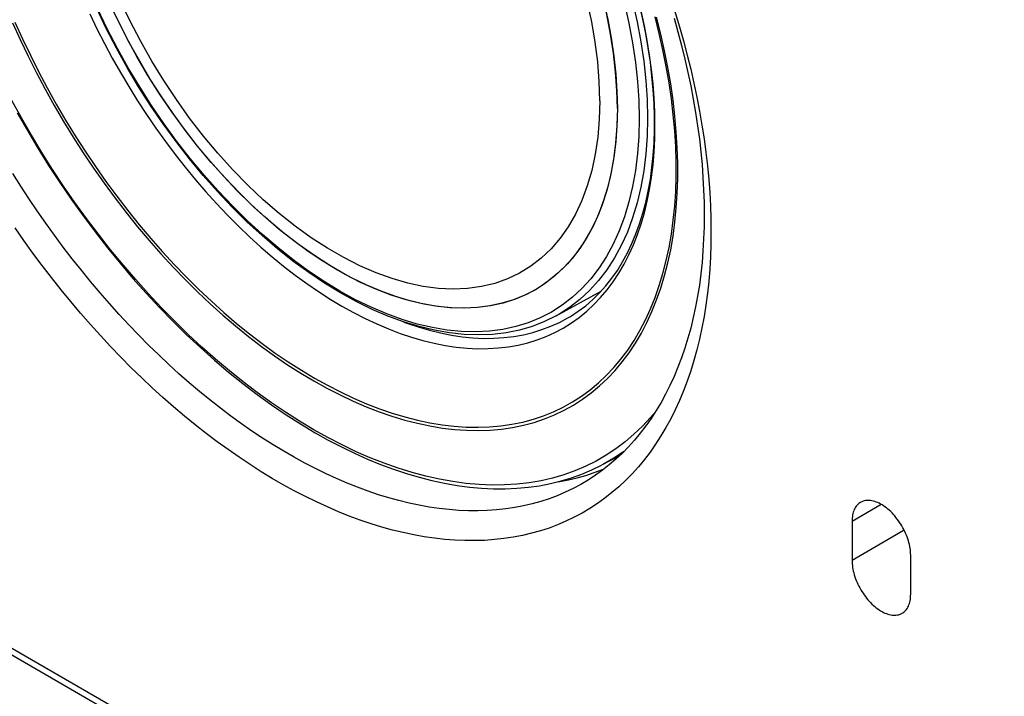
# Model space of a CAD drawing. Units: millimetres. Extents: x 126 to 195, y -6 to 217.
# Drawn here: x 148 to 163, y 135 to 146 of the extents above; entities that cross this region are included whole.
import ezdxf

# ---------------------------------------------------------------- set-up
doc = ezdxf.new("R2010")
doc.units = ezdxf.units.MM
doc.header["$LTSCALE"] = 16.335
doc.layers.get('0').update_dxf_attribs({"linetype": 'CONTINUOUS'})
for name, color, linetype in [('ASSI', 7, 'CONTINUOUS'), ('DRAFT', 7, 'CONTINUOUS'), ('RACCORDO', 7, 'CONTINUOUS'), ('SMUSSO', 7, 'CONTINUOUS')]:
    doc.layers.add(name, color=color, linetype=linetype)

msp = doc.modelspace()

# ---------------------------------------------------------------- linework, layer by layer
at = {"color": 7, "linetype": 'CONTINUOUS'}
for points in [[(156.77, 144.771), (156.762, 145.071), (156.738, 145.378), (156.699, 145.689), (156.645, 146.008), (156.575, 146.332), (156.49, 146.658), (156.391, 146.986), (156.277, 147.316), (156.15, 147.644), (156.009, 147.97), (155.855, 148.295), (155.69, 148.614), (155.512, 148.927), (155.324, 149.235), (155.125, 149.533), (154.917, 149.823), (154.7, 150.104)], [(156.49, 143.206), (156.391, 142.993), (156.277, 142.794), (156.15, 142.613), (156.009, 142.449), (155.855, 142.303), (155.69, 142.175), (155.512, 142.066), (155.324, 141.977), (155.125, 141.907), (154.917, 141.857), (154.7, 141.827), (154.476, 141.818), (154.245, 141.828), (154.006, 141.859), (153.764, 141.91), (153.517, 141.981), (153.266, 142.072), (153.013, 142.182), (152.759, 142.31), (152.504, 142.458), (152.25, 142.623), (151.997, 142.805), (151.746, 143.004), (151.499, 143.218), (151.256, 143.447), (151.018, 143.691), (150.787, 143.948), (150.562, 144.216), (150.345, 144.497), (150.137, 144.787), (149.939, 145.086), (149.75, 145.393), (149.573, 145.707), (149.407, 146.026), (149.253, 146.35)], [(156.77, 144.771), (156.762, 144.479), (156.738, 144.2), (156.699, 143.933), (156.645, 143.678), (156.575, 143.434), (156.49, 143.206)]]:
    msp.add_lwpolyline(points, dxfattribs=at)
at = {"layer": 'ASSI', "color": 7, "linetype": 'CONTINUOUS'}
for p, q in [((163.109, 127.204), (140.34, 140.35)), ((160.723, 138.175), (160.723, 137.563)), ((161.642, 137.032), (161.642, 137.645))]:
    msp.add_line(p, q, dxfattribs=at)
at = {"layer": 'ASSI', "color": 250, "linetype": 'CONTINUOUS'}
for p, q in [((161.182, 138.441), (160.723, 138.175)), ((161.54, 138.035), (160.723, 137.563))]:
    msp.add_line(p, q, dxfattribs=at)
at = {"layer": 'ASSI', "color": 7, "linetype": 'CONTINUOUS'}
for points in [[(157.808, 146.602), (157.883, 146.378), (157.954, 146.155), (158.021, 145.931)], [(157.935, 146.063), (157.995, 145.849), (158.051, 145.636), (158.104, 145.424)], [(158.021, 145.931), (158.083, 145.709), (158.142, 145.486), (158.196, 145.265), (158.247, 145.044), (158.293, 144.825), (158.334, 144.606), (158.372, 144.389), (158.405, 144.174), (158.433, 143.96), (158.458, 143.747), (158.477, 143.537), (158.493, 143.329), (158.504, 143.123), (158.511, 142.919), (158.513, 142.717)], [(158.104, 145.424), (158.152, 145.213), (158.196, 145.002), (158.236, 144.793)], [(158.236, 144.793), (158.271, 144.585), (158.303, 144.378), (158.331, 144.173), (158.354, 143.97), (158.373, 143.768), (158.388, 143.569), (158.398, 143.371), (158.405, 143.176), (158.407, 142.983)], [(156.502, 138.771), (156.472, 138.754), (156.352, 138.691), (156.23, 138.632), (156.104, 138.578), (155.976, 138.53), (155.845, 138.488), (155.712, 138.45), (155.576, 138.419), (155.438, 138.392), (155.297, 138.371), (155.154, 138.355), (155.009, 138.345), (154.862, 138.341), (154.713, 138.342), (154.563, 138.348), (154.41, 138.36), (154.256, 138.377), (154.1, 138.4), (153.943, 138.428), (153.785, 138.461), (153.625, 138.5), (153.464, 138.545), (153.303, 138.594), (153.14, 138.649), (152.976, 138.71), (152.812, 138.775), (152.647, 138.846), (152.482, 138.922), (152.316, 139.003), (152.151, 139.089), (151.984, 139.18), (151.818, 139.276), (151.652, 139.377), (151.486, 139.482), (151.321, 139.592), (151.155, 139.707), (150.991, 139.827), (150.826, 139.951), (150.663, 140.08), (150.5, 140.213), (150.338, 140.35), (150.178, 140.491), (150.018, 140.636), (149.86, 140.786), (149.702, 140.939), (149.547, 141.096), (149.393, 141.257), (149.24, 141.421), (149.089, 141.589), (148.941, 141.76), (148.794, 141.934), (148.649, 142.112), (148.506, 142.292), (148.365, 142.475), (148.227, 142.662), (148.091, 142.85), (147.958, 143.042), (147.827, 143.236), (147.699, 143.432), (147.573, 143.63)], [(158.407, 142.983), (158.405, 142.792), (158.398, 142.604), (158.388, 142.419), (158.373, 142.236), (158.354, 142.056), (158.331, 141.88), (158.303, 141.707), (158.271, 141.537), (158.236, 141.37), (158.196, 141.207), (158.152, 141.047), (158.104, 140.891), (158.051, 140.739), (157.995, 140.591), (157.935, 140.447), (157.871, 140.307), (157.803, 140.171), (157.731, 140.04), (157.656, 139.912), (157.576, 139.79), (157.493, 139.671), (157.406, 139.558), (157.316, 139.449), (157.222, 139.345), (157.125, 139.246), (157.024, 139.151), (156.92, 139.062), (156.813, 138.977), (156.702, 138.898), (156.589, 138.824), (156.502, 138.771)], [(158.513, 142.717), (158.511, 142.518), (158.504, 142.322), (158.493, 142.129), (158.477, 141.938), (158.458, 141.751), (158.433, 141.567), (158.405, 141.386), (158.372, 141.208), (158.334, 141.034), (158.293, 140.864), (158.247, 140.698), (158.196, 140.535), (158.142, 140.376), (158.083, 140.222), (158.021, 140.071), (157.954, 139.925), (157.883, 139.783), (157.808, 139.646), (157.729, 139.514), (157.646, 139.385), (157.56, 139.262), (157.469, 139.144), (157.375, 139.03), (157.277, 138.921), (157.175, 138.818), (157.07, 138.719), (156.962, 138.626), (156.85, 138.538), (156.734, 138.455), (156.616, 138.377), (156.494, 138.305), (156.369, 138.239), (156.241, 138.177), (156.11, 138.122), (155.976, 138.071), (155.84, 138.027), (155.701, 137.988), (155.559, 137.955), (155.414, 137.927), (155.268, 137.905), (155.119, 137.889), (154.967, 137.878), (154.814, 137.873), (154.659, 137.874), (154.501, 137.881), (154.342, 137.893), (154.182, 137.911), (154.019, 137.935), (153.855, 137.964), (153.69, 137.999), (153.523, 138.04), (153.356, 138.086), (153.187, 138.138), (153.017, 138.196), (152.846, 138.259), (152.675, 138.327), (152.503, 138.401), (152.331, 138.48), (152.158, 138.564), (151.985, 138.654), (151.811, 138.749), (151.638, 138.849), (151.465, 138.954), (151.291, 139.065), (151.119, 139.18), (150.946, 139.3), (150.774, 139.424), (150.603, 139.554), (150.432, 139.688), (150.262, 139.827), (150.094, 139.97), (149.926, 140.117), (149.759, 140.269), (149.594, 140.425), (149.43, 140.585), (149.268, 140.748), (149.107, 140.916), (148.948, 141.088), (148.79, 141.263), (148.635, 141.441), (148.482, 141.623), (148.331, 141.808), (148.181, 141.997), (148.035, 142.188), (147.89, 142.382), (147.749, 142.579), (147.609, 142.779)], [(156.109, 138.795), (156.145, 138.8), (156.283, 138.827), (156.419, 138.859), (156.552, 138.896), (156.683, 138.939), (156.811, 138.987), (156.841, 138.999)], [(160.857, 138.473), (160.845, 138.466), (160.83, 138.454), (160.816, 138.442), (160.802, 138.428), (160.79, 138.413), (160.779, 138.397), (160.768, 138.379), (160.759, 138.361), (160.75, 138.341), (160.743, 138.32), (160.737, 138.298), (160.732, 138.275), (160.728, 138.252), (160.725, 138.227), (160.723, 138.202), (160.723, 138.175)], [(161.642, 137.645), (161.641, 137.672), (161.639, 137.699), (161.637, 137.727), (161.633, 137.755), (161.628, 137.784), (161.621, 137.813), (161.614, 137.842), (161.606, 137.872), (161.596, 137.901), (161.586, 137.931), (161.574, 137.96), (161.562, 137.99), (161.549, 138.019), (161.534, 138.048), (161.519, 138.076), (161.503, 138.105), (161.486, 138.132), (161.469, 138.16), (161.45, 138.186), (161.432, 138.212), (161.412, 138.237), (161.392, 138.261), (161.371, 138.285), (161.35, 138.307), (161.329, 138.329), (161.307, 138.349), (161.284, 138.368), (161.262, 138.387), (161.239, 138.404), (161.217, 138.419), (161.194, 138.434), (161.171, 138.447), (161.148, 138.459), (161.125, 138.47), (161.102, 138.479), (161.08, 138.486), (161.058, 138.493), (161.036, 138.498), (161.014, 138.501), (160.993, 138.503), (160.972, 138.503), (160.952, 138.502), (160.933, 138.5), (160.914, 138.496), (160.896, 138.49), (160.878, 138.484), (160.861, 138.475), (160.857, 138.473)], [(160.723, 137.563), (160.723, 137.536), (160.725, 137.509), (160.728, 137.481), (160.732, 137.453), (160.737, 137.424), (160.743, 137.395), (160.75, 137.366), (160.759, 137.336), (160.768, 137.307), (160.779, 137.277), (160.79, 137.247), (160.802, 137.218), (160.816, 137.189), (160.83, 137.16), (160.845, 137.131), (160.861, 137.103), (160.878, 137.075), (160.896, 137.048), (160.914, 137.022), (160.933, 136.996), (160.952, 136.971), (160.972, 136.947), (160.993, 136.923), (161.014, 136.901), (161.036, 136.879), (161.058, 136.859), (161.08, 136.839), (161.102, 136.821), (161.125, 136.804), (161.148, 136.788), (161.171, 136.774), (161.194, 136.761), (161.217, 136.749), (161.239, 136.738), (161.262, 136.729), (161.284, 136.721), (161.307, 136.715), (161.329, 136.71), (161.35, 136.707), (161.371, 136.705), (161.392, 136.704), (161.412, 136.705), (161.432, 136.708), (161.45, 136.712), (161.469, 136.717), (161.486, 136.724), (161.503, 136.732), (161.507, 136.735)], [(161.507, 136.735), (161.519, 136.742), (161.534, 136.753), (161.549, 136.766), (161.562, 136.779), (161.574, 136.795), (161.586, 136.811), (161.596, 136.828), (161.606, 136.847), (161.614, 136.867), (161.621, 136.888), (161.628, 136.91), (161.633, 136.932), (161.637, 136.956), (161.639, 136.981), (161.641, 137.006), (161.642, 137.032)]]:
    msp.add_lwpolyline(points, dxfattribs=at)
at = {"layer": 'DRAFT', "color": 7, "linetype": 'CONTINUOUS'}
for p, q in [((155.967, 141.944), (155.837, 141.854)), ((156.086, 141.397), (156.79, 141.784)), ((157.081, 139.204), (156.797, 139.056))]:
    msp.add_line(p, q, dxfattribs=at)
for points in [[(154.612, 150.583), (154.652, 150.539), (154.854, 150.296), (155.049, 150.044), (155.238, 149.785), (155.42, 149.519), (155.595, 149.246), (155.762, 148.967), (155.92, 148.684), (156.069, 148.396), (156.208, 148.105), (156.338, 147.812), (156.458, 147.516), (156.568, 147.22), (156.667, 146.924), (156.754, 146.628), (156.831, 146.334), (156.896, 146.043), (156.95, 145.754), (156.992, 145.469), (157.022, 145.189), (157.04, 144.915), (157.046, 144.646)], [(157.046, 144.646), (157.039, 144.929), (157.019, 145.218), (156.986, 145.514), (156.939, 145.815), (156.88, 146.12), (156.808, 146.428), (156.723, 146.737), (156.626, 147.049), (156.517, 147.36), (156.396, 147.672), (156.264, 147.982), (156.121, 148.29), (155.967, 148.594), (155.804, 148.893), (155.631, 149.187), (155.449, 149.476), (155.258, 149.758), (155.059, 150.032), (154.853, 150.296), (154.641, 150.551)], [(155.837, 141.854), (155.762, 141.808), (155.595, 141.722), (155.42, 141.651), (155.238, 141.594), (155.049, 141.553), (154.854, 141.528), (154.652, 141.518), (154.445, 141.524), (154.233, 141.545), (154.016, 141.581), (153.796, 141.633), (153.573, 141.7), (153.347, 141.782), (153.12, 141.879), (152.891, 141.99), (152.662, 142.115), (152.432, 142.255), (152.203, 142.408), (151.976, 142.574), (151.75, 142.752), (151.527, 142.943), (151.307, 143.145), (151.09, 143.359), (150.878, 143.583), (150.671, 143.816), (150.469, 144.059), (150.274, 144.311), (150.085, 144.57), (149.903, 144.837), (149.728, 145.109), (149.562, 145.388), (149.404, 145.671), (149.254, 145.959), (149.115, 146.25)], [(155.837, 141.854), (155.804, 141.833), (155.631, 141.739), (155.449, 141.661), (155.258, 141.599), (155.059, 141.555), (154.853, 141.528), (154.641, 141.518), (154.423, 141.525), (154.199, 141.549), (153.97, 141.591), (153.737, 141.649), (153.502, 141.724), (153.264, 141.816), (153.024, 141.923), (152.783, 142.047), (152.54, 142.187), (152.299, 142.342), (152.059, 142.511), (151.821, 142.694), (151.586, 142.891), (151.353, 143.102), (151.124, 143.325), (150.9, 143.559), (150.682, 143.804), (150.47, 144.059), (150.264, 144.323), (150.065, 144.597), (149.874, 144.879), (149.692, 145.168), (149.519, 145.462), (149.356, 145.762), (149.202, 146.065)], [(157.046, 144.646), (157.04, 144.385), (157.022, 144.131), (156.992, 143.886), (156.95, 143.649), (156.896, 143.422), (156.831, 143.206), (156.754, 143), (156.667, 142.806), (156.568, 142.624), (156.458, 142.454), (156.338, 142.298), (156.208, 142.154), (156.069, 142.025), (155.92, 141.909), (155.837, 141.854)], [(157.042, 144.489), (157.039, 144.371), (157.019, 144.105), (156.986, 143.848), (156.939, 143.6), (156.88, 143.364), (156.808, 143.139), (156.723, 142.927), (156.626, 142.728), (156.517, 142.542), (156.396, 142.37), (156.264, 142.213), (156.121, 142.07), (155.967, 141.944)]]:
    msp.add_lwpolyline(points, dxfattribs=at)
at = {"layer": 'RACCORDO', "color": 250, "linetype": 'CONTINUOUS'}
for p, q in [((157.551, 145.486), (157.513, 145.716)), ((157.297, 142.51), (157.361, 142.671)), ((149.5, 141.967), (149.302, 142.198)), ((152.512, 139.488), (152.29, 139.612))]:
    msp.add_line(p, q, dxfattribs=at)
at = {"layer": 'RACCORDO', "color": 7, "linetype": 'CONTINUOUS'}
for p, q in [((157.274, 142.53), (157.338, 142.682)), ((163.109, 127.204), (140.34, 140.35)), ((140.411, 140.208), (163.038, 127.143))]:
    msp.add_line(p, q, dxfattribs=at)
at = {"layer": 'RACCORDO', "color": 250, "linetype": 'CONTINUOUS'}
for points in [[(157.076, 146.612), (157.158, 146.297), (157.228, 145.985), (157.285, 145.677), (157.33, 145.372), (157.362, 145.073), (157.381, 144.779), (157.387, 144.492)], [(157.513, 145.716), (157.469, 145.947), (157.418, 146.18), (157.361, 146.414)], [(157.286, 146.325), (157.357, 146.009), (157.415, 145.696), (157.46, 145.388), (157.492, 145.084), (157.512, 144.787), (157.519, 144.496)], [(148.782, 146.132), (148.893, 145.899), (149.01, 145.669), (149.133, 145.44), (149.26, 145.214), (149.392, 144.991), (149.529, 144.77), (149.67, 144.554), (149.816, 144.341), (149.966, 144.132), (150.119, 143.927), (150.276, 143.727), (150.437, 143.532), (150.601, 143.341), (150.767, 143.157), (150.937, 142.978), (151.109, 142.805), (151.283, 142.638), (151.46, 142.477), (151.638, 142.324), (151.817, 142.177), (151.998, 142.037), (152.18, 141.904), (152.363, 141.779), (152.546, 141.661), (152.73, 141.551)], [(157.158, 142.952), (157.076, 142.732), (156.982, 142.524), (156.876, 142.329), (156.759, 142.148), (156.631, 141.98), (156.492, 141.827), (156.343, 141.688), (156.183, 141.565), (156.014, 141.457), (155.836, 141.365), (155.65, 141.288), (155.455, 141.228), (155.252, 141.184), (155.043, 141.157), (154.827, 141.146), (154.606, 141.152), (154.379, 141.175), (154.148, 141.214), (153.912, 141.269), (153.674, 141.341), (153.432, 141.429), (153.189, 141.532), (152.944, 141.651), (152.699, 141.785), (152.454, 141.935), (152.209, 142.098), (151.965, 142.276), (151.724, 142.467), (151.485, 142.671), (151.25, 142.887), (151.019, 143.115), (150.792, 143.355), (150.57, 143.605), (150.355, 143.864), (150.145, 144.133), (149.943, 144.411), (149.748, 144.696), (149.562, 144.987), (149.384, 145.285), (149.215, 145.588), (149.055, 145.896), (148.906, 146.207)], [(147.57, 145.992), (147.689, 145.73), (147.813, 145.468), (147.944, 145.209), (148.08, 144.952), (148.222, 144.697), (148.369, 144.446), (148.521, 144.198), (148.678, 143.953), (148.839, 143.712), (149.006, 143.476), (149.176, 143.244), (149.351, 143.017), (149.529, 142.795), (149.711, 142.579), (149.896, 142.368), (150.085, 142.163), (150.276, 141.965), (150.47, 141.773), (150.667, 141.588), (150.865, 141.409), (151.065, 141.239), (151.267, 141.075), (151.471, 140.919), (151.675, 140.771), (151.879, 140.632), (152.085, 140.501), (152.29, 140.378)], [(147.608, 146.004), (147.725, 145.743), (147.849, 145.483), (147.979, 145.226), (148.114, 144.97), (148.255, 144.717), (148.401, 144.467), (148.552, 144.221), (148.708, 143.978), (148.869, 143.738), (149.034, 143.504), (149.203, 143.273), (149.377, 143.047), (149.554, 142.827), (149.735, 142.612), (149.919, 142.402), (150.107, 142.199), (150.297, 142.002), (150.489, 141.811), (150.685, 141.627), (150.882, 141.45), (151.081, 141.28), (151.282, 141.117), (151.483, 140.962), (151.687, 140.815), (151.89, 140.676), (152.095, 140.546), (152.299, 140.423)], [(152.29, 140.378), (152.496, 140.263), (152.701, 140.158), (152.906, 140.061), (153.11, 139.973), (153.313, 139.894), (153.515, 139.824), (153.715, 139.764), (153.914, 139.713), (154.11, 139.671), (154.304, 139.639), (154.496, 139.617), (154.684, 139.604), (154.869, 139.6), (155.052, 139.607), (155.23, 139.622), (155.404, 139.648), (155.575, 139.683), (155.741, 139.727), (155.903, 139.781), (156.06, 139.845), (156.212, 139.917), (156.359, 139.999), (156.501, 140.09), (156.637, 140.19), (156.767, 140.298), (156.892, 140.416), (157.011, 140.542), (157.123, 140.676), (157.229, 140.818), (157.329, 140.969), (157.422, 141.127), (157.509, 141.293), (157.589, 141.466), (157.661, 141.647), (157.727, 141.834), (157.786, 142.028), (157.837, 142.229), (157.882, 142.435), (157.919, 142.648), (157.948, 142.866), (157.97, 143.09), (157.985, 143.318), (157.993, 143.552), (157.993, 143.79), (157.985, 144.032), (157.97, 144.277), (157.948, 144.527), (157.919, 144.779), (157.882, 145.034), (157.837, 145.292), (157.786, 145.552), (157.727, 145.814), (157.661, 146.078)], [(157.923, 142.897), (157.945, 143.119), (157.96, 143.346), (157.967, 143.578), (157.967, 143.814), (157.96, 144.055), (157.945, 144.299), (157.923, 144.547), (157.893, 144.798), (157.857, 145.051), (157.813, 145.307), (157.761, 145.566), (157.703, 145.826), (157.638, 146.088)], [(157.606, 143.767), (157.623, 143.968), (157.633, 144.174), (157.636, 144.384), (157.633, 144.598), (157.623, 144.815), (157.606, 145.036), (157.582, 145.26), (157.551, 145.486)], [(149.302, 142.198), (149.107, 142.434), (148.917, 142.676), (148.73, 142.924), (148.548, 143.176), (148.371, 143.433), (148.198, 143.694), (148.03, 143.959), (147.868, 144.228), (147.711, 144.5), (147.559, 144.775)], [(157.387, 144.492), (157.381, 144.212), (157.362, 143.941), (157.33, 143.678), (157.285, 143.426), (157.228, 143.183), (157.158, 142.952)], [(157.519, 144.496), (157.512, 144.213), (157.492, 143.938), (157.46, 143.672), (157.415, 143.415), (157.357, 143.17), (157.286, 142.935)], [(157.361, 142.671), (157.418, 142.84), (157.469, 143.014), (157.513, 143.194), (157.551, 143.38), (157.582, 143.571), (157.606, 143.767)], [(155.045, 139.657), (155.222, 139.673), (155.395, 139.698), (155.565, 139.733), (155.73, 139.777), (155.891, 139.831), (156.047, 139.894), (156.198, 139.966), (156.344, 140.047), (156.485, 140.137), (156.62, 140.237), (156.75, 140.345), (156.873, 140.461), (156.991, 140.586), (157.103, 140.72), (157.209, 140.861), (157.308, 141.011), (157.4, 141.168), (157.486, 141.333), (157.565, 141.505), (157.638, 141.685), (157.703, 141.871), (157.761, 142.064), (157.813, 142.263), (157.857, 142.468), (157.893, 142.68), (157.923, 142.897)], [(157.286, 142.935), (157.203, 142.712), (157.108, 142.502), (157.001, 142.305), (156.882, 142.121), (156.752, 141.951), (156.611, 141.796), (156.46, 141.655), (156.298, 141.53), (156.127, 141.421), (156.086, 141.397)], [(152.73, 141.551), (152.913, 141.449), (153.096, 141.355), (153.279, 141.27), (153.461, 141.192), (153.642, 141.123), (153.822, 141.063), (154, 141.011), (154.176, 140.968), (154.35, 140.933), (154.522, 140.908), (154.692, 140.891), (154.859, 140.883), (155.022, 140.884), (155.183, 140.894), (155.34, 140.912), (155.494, 140.94), (155.643, 140.976), (155.789, 141.021), (155.93, 141.074), (156.067, 141.137), (156.199, 141.207), (156.327, 141.286), (156.449, 141.374), (156.566, 141.469), (156.678, 141.573), (156.784, 141.684), (156.884, 141.804), (156.979, 141.93), (157.068, 142.065), (157.151, 142.206), (157.227, 142.354), (157.297, 142.51)], [(152.29, 139.612), (152.068, 139.745), (151.847, 139.886), (151.626, 140.036), (151.405, 140.194), (151.185, 140.361), (150.967, 140.536), (150.751, 140.719), (150.536, 140.909), (150.324, 141.107), (150.113, 141.312), (149.906, 141.524), (149.701, 141.742), (149.5, 141.967)], [(153.7, 141.301), (153.749, 141.282), (153.926, 141.223), (154.102, 141.172), (154.275, 141.129), (154.447, 141.095), (154.617, 141.07), (154.784, 141.053), (154.948, 141.045), (155.11, 141.046), (155.268, 141.056), (155.423, 141.074), (155.574, 141.101), (155.721, 141.137), (155.865, 141.181), (156.004, 141.234), (156.139, 141.295), (156.269, 141.365), (156.311, 141.39)], [(152.299, 140.423), (152.504, 140.309), (152.708, 140.204), (152.912, 140.108), (153.115, 140.02), (153.317, 139.942), (153.518, 139.873), (153.717, 139.813), (153.914, 139.762), (154.109, 139.721), (154.302, 139.689), (154.492, 139.667), (154.68, 139.654), (154.864, 139.651), (155.045, 139.657)], [(157.647, 139.898), (157.568, 139.804), (157.441, 139.668), (157.307, 139.54), (157.167, 139.421), (157.021, 139.312), (156.87, 139.212), (156.712, 139.121), (156.55, 139.04), (156.382, 138.969), (156.209, 138.907), (156.032, 138.855), (155.85, 138.813), (155.663, 138.781), (155.473, 138.759), (155.279, 138.746), (155.08, 138.744), (154.879, 138.752), (154.674, 138.77), (154.467, 138.798), (154.257, 138.836), (154.044, 138.883), (153.829, 138.941), (153.613, 139.008), (153.395, 139.086), (153.175, 139.172), (152.955, 139.268), (152.734, 139.374), (152.512, 139.488)], [(157.155, 139.276), (157.142, 139.267), (156.989, 139.165), (156.83, 139.074), (156.797, 139.056)]]:
    msp.add_lwpolyline(points, dxfattribs=at)
at = {"layer": 'RACCORDO', "color": 7, "linetype": 'CONTINUOUS'}
for points in [[(157.609, 143.914), (157.622, 144.11), (157.628, 144.312), (157.628, 144.517), (157.622, 144.727), (157.609, 144.94), (157.589, 145.157), (157.563, 145.376), (157.53, 145.599), (157.49, 145.824), (157.444, 146.051), (157.392, 146.28)], [(156.086, 141.397), (155.903, 141.307), (155.712, 141.233), (155.513, 141.175), (155.306, 141.133), (155.092, 141.107), (154.872, 141.098), (154.646, 141.106), (154.415, 141.13), (154.179, 141.171), (153.939, 141.228), (153.696, 141.302), (153.45, 141.392), (153.203, 141.498), (152.955, 141.62), (152.706, 141.757), (152.457, 141.909), (152.21, 142.075), (151.964, 142.255), (151.72, 142.449), (151.48, 142.655), (151.243, 142.874), (151.01, 143.104), (150.782, 143.346), (150.559, 143.598), (150.342, 143.859), (150.132, 144.13), (149.929, 144.409), (149.734, 144.696), (149.546, 144.989), (149.368, 145.289), (149.198, 145.593), (149.039, 145.902), (148.889, 146.215)], [(147.643, 144.583), (147.802, 144.304), (147.966, 144.029), (148.136, 143.757), (148.311, 143.489), (148.491, 143.226), (148.675, 142.967), (148.864, 142.713), (149.058, 142.465), (149.256, 142.222)], [(157.338, 142.682), (157.395, 142.841), (157.447, 143.006), (157.492, 143.177), (157.531, 143.353), (157.563, 143.535), (157.589, 143.722), (157.609, 143.914)], [(156.311, 141.39), (156.433, 141.47), (156.55, 141.557), (156.66, 141.653), (156.765, 141.756), (156.865, 141.867), (156.958, 141.986), (157.046, 142.111), (157.128, 142.244), (157.204, 142.384), (157.274, 142.53)], [(149.256, 142.222), (149.457, 141.985), (149.662, 141.755), (149.871, 141.53), (150.082, 141.313), (150.297, 141.102), (150.514, 140.899), (150.733, 140.704), (150.955, 140.516), (151.178, 140.336), (151.402, 140.165), (151.628, 140.002), (151.855, 139.848), (152.083, 139.702), (152.311, 139.566)], [(152.311, 139.566), (152.517, 139.451), (152.723, 139.343), (152.928, 139.244), (153.133, 139.152), (153.337, 139.068), (153.54, 138.993), (153.743, 138.925), (153.943, 138.866), (154.142, 138.815), (154.339, 138.772), (154.535, 138.738), (154.728, 138.712), (154.918, 138.695), (155.106, 138.686), (155.291, 138.686), (155.473, 138.694), (155.652, 138.71), (155.827, 138.735), (155.998, 138.768), (156.166, 138.809), (156.33, 138.859), (156.49, 138.916), (156.646, 138.982), (156.797, 139.056)]]:
    msp.add_lwpolyline(points, dxfattribs=at)
at = {"layer": 'SMUSSO', "color": 7, "linetype": 'CONTINUOUS'}
for points in [[(157.808, 146.602), (157.883, 146.378), (157.954, 146.155), (158.021, 145.931)], [(157.935, 146.063), (157.995, 145.849), (158.051, 145.636), (158.104, 145.424)], [(158.021, 145.931), (158.083, 145.709), (158.142, 145.486), (158.196, 145.265), (158.247, 145.044), (158.293, 144.825), (158.334, 144.606), (158.372, 144.389), (158.405, 144.174), (158.433, 143.96), (158.458, 143.747), (158.477, 143.537), (158.493, 143.329), (158.504, 143.123), (158.511, 142.919), (158.513, 142.717)], [(158.104, 145.424), (158.152, 145.213), (158.196, 145.002), (158.236, 144.793)], [(158.236, 144.793), (158.271, 144.585), (158.303, 144.378), (158.331, 144.173), (158.354, 143.97), (158.373, 143.768), (158.388, 143.569), (158.398, 143.371), (158.405, 143.176), (158.407, 142.983)], [(156.502, 138.771), (156.472, 138.754), (156.352, 138.691), (156.23, 138.632), (156.104, 138.578), (155.976, 138.53), (155.845, 138.488), (155.712, 138.45), (155.576, 138.419), (155.438, 138.392), (155.297, 138.371), (155.154, 138.355), (155.009, 138.345), (154.862, 138.341), (154.713, 138.342), (154.563, 138.348), (154.41, 138.36), (154.256, 138.377), (154.1, 138.4), (153.943, 138.428), (153.785, 138.461), (153.625, 138.5), (153.464, 138.545), (153.303, 138.594), (153.14, 138.649), (152.976, 138.71), (152.812, 138.775), (152.647, 138.846), (152.482, 138.922), (152.316, 139.003), (152.151, 139.089), (151.984, 139.18), (151.818, 139.276), (151.652, 139.377), (151.486, 139.482), (151.321, 139.592), (151.155, 139.707), (150.991, 139.827), (150.826, 139.951), (150.663, 140.08), (150.5, 140.213), (150.338, 140.35), (150.178, 140.491), (150.018, 140.636), (149.86, 140.786), (149.702, 140.939), (149.547, 141.096), (149.393, 141.257), (149.24, 141.421), (149.089, 141.589), (148.941, 141.76), (148.794, 141.934), (148.649, 142.112), (148.506, 142.292), (148.365, 142.475), (148.227, 142.662), (148.091, 142.85), (147.958, 143.042), (147.827, 143.236), (147.699, 143.432), (147.573, 143.63)], [(158.407, 142.983), (158.405, 142.792), (158.398, 142.604), (158.388, 142.419), (158.373, 142.236), (158.354, 142.056), (158.331, 141.88), (158.303, 141.707), (158.271, 141.537), (158.236, 141.37), (158.196, 141.207), (158.152, 141.047), (158.104, 140.891), (158.051, 140.739), (157.995, 140.591), (157.935, 140.447), (157.871, 140.307), (157.803, 140.171), (157.731, 140.04), (157.656, 139.912), (157.576, 139.79), (157.493, 139.671), (157.406, 139.558), (157.316, 139.449), (157.222, 139.345), (157.125, 139.246), (157.024, 139.151), (156.92, 139.062), (156.813, 138.977), (156.702, 138.898), (156.589, 138.824), (156.502, 138.771)], [(158.513, 142.717), (158.511, 142.518), (158.504, 142.322), (158.493, 142.129), (158.477, 141.938), (158.458, 141.751), (158.433, 141.567), (158.405, 141.386), (158.372, 141.208), (158.334, 141.034), (158.293, 140.864), (158.247, 140.698), (158.196, 140.535), (158.142, 140.376), (158.083, 140.222), (158.021, 140.071), (157.954, 139.925), (157.883, 139.783), (157.808, 139.646), (157.729, 139.514), (157.646, 139.385), (157.56, 139.262), (157.469, 139.144), (157.375, 139.03), (157.277, 138.921), (157.175, 138.818), (157.07, 138.719), (156.962, 138.626), (156.85, 138.538), (156.734, 138.455), (156.616, 138.377), (156.494, 138.305), (156.369, 138.239), (156.241, 138.177), (156.11, 138.122), (155.976, 138.071), (155.84, 138.027), (155.701, 137.988), (155.559, 137.955), (155.414, 137.927), (155.268, 137.905), (155.119, 137.889), (154.967, 137.878), (154.814, 137.873), (154.659, 137.874), (154.501, 137.881), (154.342, 137.893), (154.182, 137.911), (154.019, 137.935), (153.855, 137.964), (153.69, 137.999), (153.523, 138.04), (153.356, 138.086), (153.187, 138.138), (153.017, 138.196), (152.846, 138.259), (152.675, 138.327), (152.503, 138.401), (152.331, 138.48), (152.158, 138.564), (151.985, 138.654), (151.811, 138.749), (151.638, 138.849), (151.465, 138.954), (151.291, 139.065), (151.119, 139.18), (150.946, 139.3), (150.774, 139.424), (150.603, 139.554), (150.432, 139.688), (150.262, 139.827), (150.094, 139.97), (149.926, 140.117), (149.759, 140.269), (149.594, 140.425), (149.43, 140.585), (149.268, 140.748), (149.107, 140.916), (148.948, 141.088), (148.79, 141.263), (148.635, 141.441), (148.482, 141.623), (148.331, 141.808), (148.181, 141.997), (148.035, 142.188), (147.89, 142.382), (147.749, 142.579), (147.609, 142.779)], [(156.109, 138.795), (156.145, 138.8), (156.283, 138.827), (156.419, 138.859), (156.552, 138.896), (156.683, 138.939), (156.811, 138.987), (156.841, 138.999)]]:
    msp.add_lwpolyline(points, dxfattribs=at)

doc.saveas('drawing.dxf')
